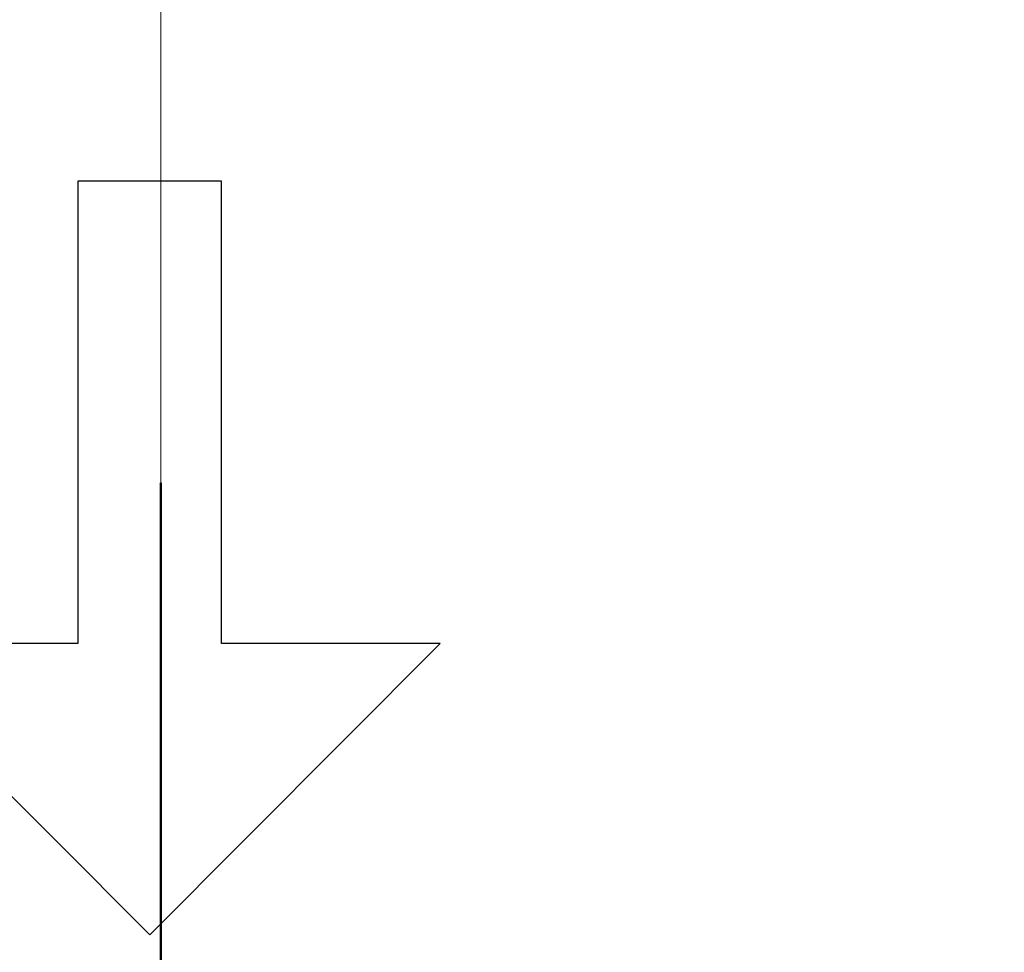
# Model space of a CAD drawing. Units: millimetres. Extents: x 0 to 12148, y -3108 to 108.
# Drawn here: x 11937 to 11943, y -2752 to -2747 of the extents above; entities that cross this region are included whole.
import ezdxf

# ---------------------------------------------------------------- set-up
doc = ezdxf.new("R2010")
doc.units = ezdxf.units.MM
doc.layers.add('dim', color=3, linetype='Continuous', lineweight=18)
doc.styles.add('Arial', font='arial.ttf', dxfattribs={"height": 8})
doc.dimstyles.new('STANDARD$0', dxfattribs={"dimtxt": 8, "dimasz": 8, "dimexe": 1, "dimexo": 0.1, "dimgap": 0.3, "dimtad": 0, "dimzin": 0, "dimdsep": 46, "dimtxsty": 'Arial', "dimcen": -2, "dimdle": 4, "dimclrd": 256, "dimclre": 256, "dimclrt": 256, "dimadec": 1, "dimazin": 2, "dimtfac": 0.5, "dimtmove": 0, "dimatfit": 3, "dimfxl": 1, "dimtolj": 1, "dimtzin": 0, "dimlwd": -1, "dimlwe": -1, "dimarcsym": 0})

# ---------------------------------------------------------------- blocks, each defined once
blk = doc.blocks.new('*D262')
at = {"layer": 'Defpoints', "color": 0, "linetype": 'ByBlock', "lineweight": 50}
for p in [(11996.7442, -2712.6603), (11937.747, -2753.2393), (11996.7442, -2757.1156)]:
    blk.add_point(p, dxfattribs=at)
at = {"layer": 'dim', "linetype": 'ByBlock'}
for p, q in [((11937.747, -2753.1393), (11937.747, -2711.6603)), ((11996.7442, -2757.0156), (11996.7442, -2711.6603)), ((11937.747, -2712.6603), (11918.2223, -2712.6603)), ((11988.7442, -2712.6603), (11945.747, -2712.6603))]:
    blk.add_line(p, q, dxfattribs=at)
at = {"layer": 'dim', "linetype": 'ByBlock', "lineweight": 50}
for points in [[(11945.747, -2711.327), (11945.747, -2713.9936), (11937.747, -2712.6603)], [(11988.7442, -2711.327), (11988.7442, -2713.9936), (11996.7442, -2712.6603)]]:
    blk.add_solid(points, dxfattribs=at)
at = {"layer": 'dim', "linetype": 'ByBlock', "lineweight": 50, "insert": (11893.5594, -2712.6603), "char_height": 8, "attachment_point": 5, "style": 'Arial'}
blk.add_mtext('\\A1;59.00%%P0.5', dxfattribs=at)
blk = doc.blocks.new('*D265')
at = {"layer": 'Defpoints', "color": 0, "linetype": 'ByBlock', "lineweight": 50}
for p in [(11925.4543, -2730.133), (12039.5693, -2730.133), (11956.322, -2773.1856)]:
    blk.add_point(p, dxfattribs=at)
at = {"layer": 'dim', "linetype": 'ByBlock'}
for p, q in [((12039.5693, -2730.133), (12039.5693, -2722.133)), ((11925.5543, -2730.133), (12040.5693, -2730.133)), ((12039.5693, -2765.1856), (12039.5693, -2738.133)), ((11956.422, -2773.1856), (12040.5693, -2773.1856))]:
    blk.add_line(p, q, dxfattribs=at)
at = {"layer": 'dim', "linetype": 'ByBlock', "lineweight": 50}
for points in [[(12038.236, -2738.133), (12040.9026, -2738.133), (12039.5693, -2730.133)], [(12038.236, -2765.1856), (12040.9026, -2765.1856), (12039.5693, -2773.1856)]]:
    blk.add_solid(points, dxfattribs=at)
at = {"layer": 'dim', "linetype": 'ByBlock', "lineweight": 50, "insert": (12039.5693, -2695.2381), "char_height": 8, "attachment_point": 5, "rotation": 90, "style": 'Arial'}
blk.add_mtext('\\A1;*43.05{\\fArial|b0|i0|c134|p34;%%P}0.5', dxfattribs=at)

msp = doc.modelspace()

# ---------------------------------------------------------------- linework, layer by layer
at = {"color": 0}
msp.add_lwpolyline([(11937.6782, -2747.6462), (11937.2404, -2747.6462), (11937.2404, -2750.4647), (11935.9067, -2750.4647), (11937.6782, -2752.2406), (11939.4496, -2750.4647), (11938.1159, -2750.4647), (11938.1159, -2747.6462)], close=True, dxfattribs=at)
at = {"layer": 'dim', "color": 1, "linetype": 'ByBlock', "lineweight": 50}
msp.add_line((11937.747, -2749.4862), (11937.747, -2762.9185), dxfattribs=at)

# ---------------------------------------------------------------- dimensions: what is measured, and where the dimension line sits
at = {"layer": 'dim', "color": 0, "linetype": 'ByBlock', "lineweight": 50}
dim = msp.add_linear_dim(base=(12039.5693, -2730.133), p1=(11956.322, -2773.1856), p2=(11925.4543, -2730.133), angle=90, text='*<>{\\fArial|b0|i0|c134|p34;%%P}0.5', dimstyle='STANDARD$0', override={"dimarcsym": 1}, dxfattribs=at)
dim.commit()
dim.dimension.update_dxf_attribs({"geometry": '*D265', "text_midpoint": (12039.5693, -2695.2381)})
dim = msp.add_linear_dim(base=(11996.7442, -2712.6603), p1=(11937.747, -2753.2393), p2=(11996.7442, -2757.1156), text='<>%%P0.5', dimstyle='STANDARD$0', override={"dimarcsym": 1}, dxfattribs=at)
dim.commit()
dim.dimension.update_dxf_attribs({"geometry": '*D262', "text_midpoint": (11893.5594, -2712.6603), "dimtype": 160})

doc.saveas('drawing.dxf')
